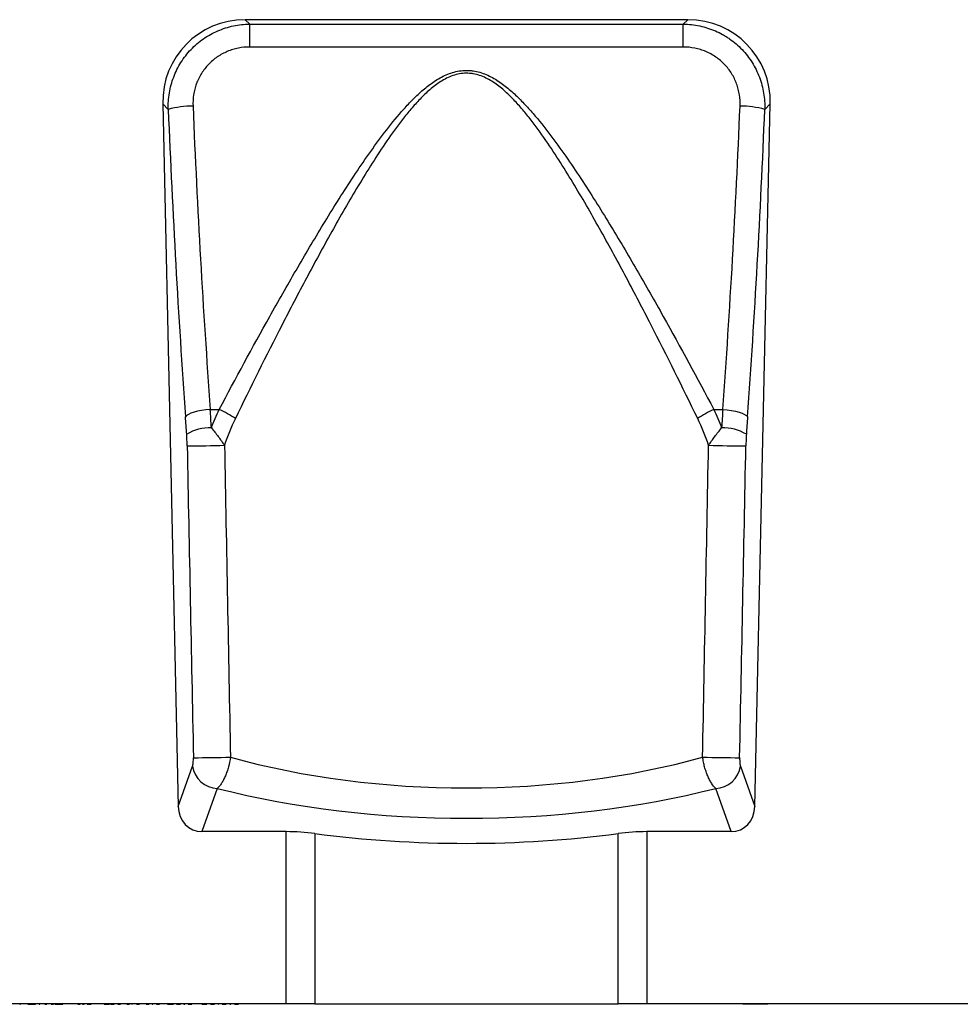
# Model space of a CAD drawing. Units: millimetres. Extents: x 75 to 2081, y 25 to 1460.
# Drawn here: x 1357 to 1582, y 750 to 985 of the extents above; entities that cross this region are included whole.
import ezdxf

# ---------------------------------------------------------------- set-up
doc = ezdxf.new("R2010")
doc.units = ezdxf.units.MM
doc.header["$LTSCALE"] = 5
doc.layers.get('0').update_dxf_attribs({"color": 1})
doc.layers.add('152454', color=7, linetype='Continuous')

# ---------------------------------------------------------------- blocks, each defined once
blk = doc.blocks.new('1081243-M_003_Front_view')
for p, q in [((504.89, 234.98), (399.16, 234.98)), ((399.16, 234.98), (400.25, 233.92)), ((400.25, 233.92), (503.81, 233.92)), ((400.25, 228.45), (400.25, 233.92)), ((503.81, 233.92), (504.89, 234.98)), ((503.81, 228.45), (503.81, 233.92)), ((503.81, 228.45), (400.25, 228.45)), ((379.47, 214.85), (383.17, 47.11)), ((380.79, 213.56), (379.47, 214.85)), ((520.89, 47.11), (524.59, 214.85)), ((524.59, 214.85), (523.27, 213.56)), ((390.81, 141.92), (392.98, 141.92)), ((511.08, 141.92), (513.24, 141.92)), ((383.17, 47.11), (386.6, 56.74)), ((517.46, 56.74), (520.89, 47.11)), ((392.51, 51.43), (388.83, 41.1)), ((515.23, 41.1), (511.55, 51.43)), ((408.97, 41.1), (388.83, 41.1)), ((408.97, 0), (408.97, 41.1)), ((415.81, 40.66), (415.81, 0)), ((488.25, 0), (488.25, 40.66)), ((515.23, 41.1), (495.09, 41.1)), ((495.09, 41.1), (495.09, 0)), ((408.97, 0), (-408.97, 0)), ((345.9, -0.1), (345.9, 0)), ((345.94, -0.1), (345.94, 0)), ((346.26, -0.11), (346.26, 0)), ((346.26, -0.1), (346.26, 0)), ((346.5, -0.11), (346.5, 0)), ((346.5, -0.1), (346.5, 0)), ((346.71, -0.1), (346.71, 0)), ((346.73, -0.11), (346.73, 0)), ((347.27, -0.1), (347.27, 0)), ((347.92, -0.1), (347.92, 0)), ((348.15, -0.1), (348.15, 0)), ((349.07, -0.1), (349.07, 0)), ((349.44, -0.1), (349.44, 0)), ((349.91, -0.1), (349.91, 0)), ((349.94, -0.11), (349.94, 0)), ((350.12, -0.1), (350.12, 0)), ((350.78, -0.1), (350.78, 0)), ((350.81, -0.11), (350.81, 0)), ((351.3, -0.1), (351.3, 0)), ((351.82, -0.1), (351.82, 0)), ((352, -0.11), (352, 0)), ((352.05, -0.1), (352.05, 0)), ((352.82, -0.1), (352.82, 0)), ((353.41, -0.1), (353.41, 0)), ((353.64, -0.11), (353.64, 0)), ((355.1, -0.1), (355.1, 0)), ((355.64, 0), (355.64, -0.11)), ((355.84, -0.1), (355.84, 0)), ((356.46, -0.1), (356.46, 0)), ((358.25, -0.1), (358.25, 0)), ((358.3, -0.11), (358.3, 0)), ((358.35, -0.1), (358.35, 0)), ((359.91, -0.1), (359.91, 0)), ((360.7, -0.1), (360.7, 0)), ((361.44, -0.1), (361.44, 0)), ((362.35, -0.1), (362.35, 0)), ((362.46, -0.11), (362.46, 0)), ((363.87, -0.1), (363.87, 0)), ((364.68, 0), (364.68, -0.11)), ((364.85, -0.1), (364.85, 0)), ((365.46, -0.1), (365.46, 0)), ((366.75, -0.1), (366.75, 0)), ((366.94, -0.11), (366.94, 0)), ((367.59, -0.1), (367.59, 0)), ((367.9, -0.1), (367.9, 0)), ((368.12, -0.1), (368.12, 0)), ((368.64, -0.1), (368.64, 0)), ((368.73, -0.11), (368.73, 0)), ((369.38, -0.1), (369.38, 0)), ((370, -0.1), (370, 0)), ((370.1, -0.11), (370.1, 0)), ((370.24, -0.1), (370.24, 0)), ((370.76, -0.1), (370.76, 0)), ((370.87, -0.11), (370.87, 0)), ((371.56, -0.1), (371.56, 0)), ((372.17, -0.1), (372.17, 0)), ((372.28, -0.11), (372.28, 0)), ((372.34, -0.1), (372.34, 0)), ((372.51, -0.1), (372.51, 0)), ((373.04, -0.1), (373.04, 0)), ((373.16, -0.11), (373.16, 0)), ((373.91, -0.1), (373.91, 0)), ((374.54, -0.1), (374.54, 0)), ((374.67, -0.11), (374.67, 0)), ((374.68, -0.1), (374.68, 0)), ((374.85, -0.1), (374.85, 0)), ((375.39, -0.1), (375.39, 0)), ((375.5, -0.11), (375.5, 0)), ((376.26, -0.1), (376.26, 0)), ((376.89, -0.1), (376.89, 0)), ((377.02, -0.11), (377.02, 0)), ((377.11, -0.1), (377.11, 0)), ((377.26, -0.1), (377.26, 0)), ((377.78, -0.1), (377.78, 0)), ((377.91, -0.11), (377.91, 0)), ((378.71, -0.1), (378.71, 0)), ((379.32, -0.1), (379.32, 0)), ((379.46, -0.11), (379.46, 0)), ((380.15, 0), (380.15, -0.11)), ((380.22, -0.1), (380.22, 0)), ((380.62, -0.1), (380.62, 0)), ((381.98, -0.1), (381.98, 0)), ((382.06, -0.1), (382.06, 0)), ((382.19, -0.1), (382.19, 0)), ((382.71, -0.1), (382.71, 0)), ((382.87, -0.11), (382.87, 0)), ((383.72, -0.1), (383.72, 0)), ((384.34, -0.1), (384.34, 0)), ((384.5, -0.11), (384.5, 0)), ((384.68, -0.1), (384.68, 0)), ((384.74, -0.1), (384.74, 0)), ((384.86, -0.1), (384.86, 0)), ((385.39, -0.1), (385.39, 0)), ((385.54, -0.11), (385.54, 0)), ((386.43, -0.1), (386.43, 0)), ((387.05, -0.1), (387.05, 0)), ((387.23, -0.11), (387.23, 0)), ((388.34, 0), (388.34, -0.11)), ((388.39, -0.1), (388.39, 0)), ((388.77, -0.1), (388.77, 0)), ((390.03, 0), (390.03, -0.11)), ((390.11, -0.1), (390.11, 0)), ((390.64, -0.1), (390.64, 0)), ((390.85, -0.1), (390.85, 0)), ((390.88, -0.1), (390.88, 0)), ((391.81, -0.1), (391.81, 0)), ((392.44, -0.1), (392.44, 0)), ((392.64, -0.11), (392.64, 0)), ((392.83, 0), (392.83, -0.11)), ((392.9, -0.1), (392.9, 0)), ((393.42, -0.1), (393.42, 0)), ((393.66, -0.1), (393.66, 0)), ((393.76, -0.1), (393.76, 0)), ((394.64, -0.1), (394.64, 0)), ((395.26, -0.1), (395.26, 0)), ((395.48, -0.11), (395.48, 0)), ((395.8, 0), (395.8, -0.11)), ((395.86, -0.1), (395.86, 0)), ((396.38, -0.1), (396.38, 0)), ((396.62, -0.1), (396.62, 0)), ((396.71, -0.1), (396.71, 0)), ((397.6, -0.1), (397.6, 0)), ((398.22, -0.1), (398.22, 0)), ((398.44, -0.11), (398.44, 0)), ((415.81, 0), (408.97, 0)), ((415.81, 0), (488.25, 0)), ((440.1, -0.1), (440.1, 0)), ((443.48, -0.1), (443.48, 0)), ((446.85, -0.1), (446.85, 0)), ((448.65, 0), (448.65, -0.1)), ((454.95, -0.1), (454.95, 0)), ((457.2, 0), (457.2, -0.1)), ((463.95, -0.1), (463.95, 0)), ((495.09, 0), (488.25, 0)), ((590.03, 0), (495.09, 0)), ((517.99, 0), (517.99, -0.13)), ((523.99, -0.13), (523.99, 0)), ((345.33, -0.1), (345.5, -0.1)), ((347.25, -0.1), (348.15, -0.1)), ((348.15, -0.1), (349.07, -0.1)), ((349.99, -0.1), (350.12, -0.1)), ((351.3, -0.1), (351.82, -0.1)), ((352.82, -0.1), (353.41, -0.1)), ((353.69, -0.1), (355.1, -0.1)), ((353.79, -0.1), (353.79, -0.11)), ((355.1, -0.1), (355.6, -0.1)), ((359.22, -0.1), (359.73, -0.1)), ((360.3, -0.1), (360.7, -0.1)), ((360.38, -0.11), (360.38, -0.1)), ((361.44, -0.1), (362.35, -0.1)), ((365.46, -0.1), (366.75, -0.1)), ((366.99, -0.1), (367.59, -0.1)), ((367.08, -0.1), (367.08, -0.11)), ((367.59, -0.1), (367.9, -0.1)), ((367.85, -0.1), (367.85, -0.11)), ((368.77, -0.1), (369.38, -0.1)), ((369.37, -0.1), (369.37, -0.11)), ((370.04, -0.1), (370.05, -0.1)), ((370.91, -0.1), (371.56, -0.1)), ((371.8, -0.1), (371.8, -0.11)), ((372.12, -0.1), (372.13, -0.1)), ((372.32, -0.1), (372.34, -0.1)), ((373.2, -0.1), (373.91, -0.1)), ((374.21, -0.1), (374.21, -0.11)), ((374.47, -0.1), (374.5, -0.1)), ((375.55, -0.1), (376.26, -0.1)), ((376.73, -0.1), (376.73, -0.11)), ((376.94, -0.1), (376.97, -0.1)), ((376.97, -0.1), (377.11, -0.1)), ((377.96, -0.1), (378.71, -0.1)), ((380.62, -0.1), (381.98, -0.1)), ((381.9, -0.1), (381.9, -0.11)), ((381.98, -0.1), (382.06, -0.1)), ((382.79, -0.1), (383.72, -0.1)), ((382.85, -0.1), (382.85, -0.11)), ((384.54, -0.1), (384.68, -0.1)), ((384.65, -0.1), (384.65, -0.11)), ((384.68, -0.1), (384.74, -0.1)), ((385.54, -0.1), (386.43, -0.1)), ((388.77, -0.1), (390, -0.1)), ((390.88, -0.1), (391.81, -0.1)), ((391.08, -0.11), (391.08, -0.1)), ((391.23, -0.1), (391.23, -0.11)), ((392.68, -0.1), (392.81, -0.1)), ((393.66, -0.1), (393.76, -0.1)), ((393.76, -0.1), (394.64, -0.1)), ((394.02, -0.11), (394.02, -0.1)), ((394.25, -0.1), (394.25, -0.11)), ((395.51, -0.1), (395.77, -0.1)), ((396.62, -0.1), (396.71, -0.1)), ((396.71, -0.1), (397.6, -0.1)), ((397.02, -0.11), (397.02, -0.1)), ((443.48, -0.1), (440.1, -0.1)), ((446.85, -0.1), (443.48, -0.1)), ((454.95, -0.1), (448.65, -0.1)), ((463.95, -0.1), (457.2, -0.1)), ((523.99, -0.13), (517.99, -0.13))]:
    blk.add_line(p, q)
at = {"flags": 128}
for points in [[(390.81, 141.92), (389.77, 141.82), (388.75, 141.68), (387.8, 141.5), (386.94, 141.27), (386.2, 141.02), (385.6, 140.74), (385.17, 140.45), (384.91, 140.15)], [(513.24, 141.92), (514.29, 141.82), (515.31, 141.68), (516.26, 141.5), (517.12, 141.27), (517.86, 141.02), (518.46, 140.74), (518.89, 140.45), (519.15, 140.15)]]:
    blk.add_lwpolyline(points, dxfattribs=at)
for centre, radius, start, end in [((386.39, 193.45), 20.88, 89.1668, 105.5671), ((517.67, 193.45), 20.88, 74.4329, 90.8332), ((379.64, 113.97), 30.97, 56.3162, 64.4892), ((524.41, 113.97), 30.97, 115.5108, 123.6838), ((390.63, 126.94), 10.56, 87.476, 121.0144), ((513.43, 126.94), 10.56, 58.9856, 92.524), ((385.77, 407.21), 273.99, 269.9027, 271.7686), ((518.29, 407.21), 273.99, 268.2314, 270.0973), ((387.09, 339.26), 280.5, 269.9389, 271.7464), ((516.97, 339.26), 280.5, 268.2536, 270.0611), ((392.75, 57.65), 6.22, 188.3968, 267.7249), ((511.3, 57.65), 6.22, 272.2751, 351.6032)]:
    blk.add_arc(centre, radius, start, end)
for centre, major_axis, ratio, start_param, end_param in [((399.79, 214.67), (14.74, -14.42), 0.969649, 2.360592, 3.922593), ((504.27, 214.67), (14.74, 14.42), 0.969649, 5.502185, 7.064186), ((462.81, 260.14), (-10.01, 433.8), 0.178717, 1.672478, 1.842685), ((441.25, 260.14), (10.01, 433.8), 0.178717, 4.4405, 4.610708), ((456.9, 260.01), (-10, 439.8), 0.176281, 1.672593, 1.8428), ((447.16, 260.01), (10, 439.8), 0.176281, 4.440385, 4.610592), ((375.43, 114.67), (-2.13, 100), 0.165715, 4.939163, 4.984872), ((528.63, 114.67), (2.13, 100), 0.165715, 1.298313, 1.344022), ((369.52, 114.54), (-2.14, 94), 0.176281, 4.938684, 4.984393), ((534.54, 114.54), (2.14, 94), 0.176281, 1.298793, 1.344501), ((446.12, -1789.59), (-119.23, 5581.01), 0.003766, 1.21898, 1.233155), ((452.03, -1789.46), (-113.32, 5581.01), 0.00358, 1.218988, 1.233163), ((452.03, -1789.46), (113.32, 5581.01), 0.00358, 5.050022, 5.064197), ((457.94, -1789.59), (119.23, 5581.01), 0.003766, 5.05003, 5.064205), ((452.03, 108.92), (115.07, 0), 0.498726, 4.200254, 5.224524), ((452.03, 101.67), (123.07, 0), 0.466308, 4.20759, 5.217188), ((389.25, 47.72), (-2.25, -6.31), 0.89621, 5.11457, 6.592188), ((514.81, 47.72), (-2.25, 6.31), 0.89621, 2.83259, 4.310208), ((408.97, 29.44), (25, 0), 0.466308, 1.293886, 1.570796), ((452.03, 100.09), (132.5, 0), 0.466308, 4.435479, 4.989299), ((495.09, 29.44), (25, 0), 0.466308, 1.570796, 1.847706)]:
    blk.add_ellipse(centre, major_axis=major_axis, ratio=ratio, start_param=start_param, end_param=end_param)
for points, knots in [([(380.79, 213.56), (380.75, 214.88), (380.84, 216.19), (381.17, 218.13), (381.31, 218.77), (381.65, 220.04), (381.85, 220.66), (382.55, 222.49), (383.13, 223.66), (384.53, 225.89), (385.33, 226.92), (386.68, 228.34), (387.15, 228.79), (388.15, 229.64), (388.67, 230.05), (390.28, 231.17), (391.42, 231.8), (393.22, 232.57), (393.84, 232.8), (395.09, 233.2), (395.72, 233.37), (397.63, 233.77), (398.93, 233.91), (400.25, 233.92)], [0, 0, 0, 0, 0.125, 0.125, 0.1875, 0.1875, 0.25, 0.25, 0.375, 0.375, 0.5, 0.5, 0.5625, 0.5625, 0.625, 0.625, 0.75, 0.75, 0.8125, 0.8125, 0.875, 0.875, 1, 1, 1, 1]), ([(503.81, 233.92), (505.13, 233.91), (506.43, 233.77), (508.36, 233.36), (509, 233.19), (510.25, 232.79), (511.47, 232.34), (512.64, 231.76), (513.49, 231.29), (513.77, 231.12), (514.33, 230.77), (514.61, 230.59), (515.95, 229.65), (516.94, 228.8), (518.29, 227.38), (518.72, 226.89), (519.52, 225.84), (519.9, 225.31), (520.94, 223.65), (521.51, 222.48), (522.21, 220.65), (522.41, 220.01), (522.75, 218.75), (522.89, 218.11), (523.21, 216.18), (523.31, 214.88), (523.27, 213.56)], [0, 0, 0, 0, 0.125, 0.125, 0.1875, 0.1875, 0.25, 0.3125, 0.3125, 0.34375, 0.34375, 0.375, 0.375, 0.5, 0.5, 0.5625, 0.5625, 0.625, 0.625, 0.75, 0.75, 0.8125, 0.8125, 0.875, 0.875, 1, 1, 1, 1]), ([(400.25, 228.45), (399.32, 228.45), (398.42, 228.36), (397.08, 228.1), (396.63, 227.98), (395.75, 227.72), (395.32, 227.56), (394.05, 227.03), (393.25, 226.6), (392.12, 225.83), (391.75, 225.55), (391.05, 224.95), (390.72, 224.64), (389.78, 223.65), (389.22, 222.93), (388.24, 221.37), (387.84, 220.56), (387.37, 219.28), (387.24, 218.84), (387.01, 217.96), (386.92, 217.5), (386.71, 216.15), (386.66, 215.24), (386.7, 214.33)], [0, 0, 0, 0, 0.125, 0.125, 0.1875, 0.1875, 0.25, 0.25, 0.375, 0.375, 0.4375, 0.4375, 0.5, 0.5, 0.625, 0.625, 0.75, 0.75, 0.8125, 0.8125, 0.875, 0.875, 1, 1, 1, 1]), ([(517.36, 214.33), (517.4, 215.24), (517.35, 216.15), (517.14, 217.49), (517.05, 217.94), (516.83, 218.82), (516.69, 219.26), (516.22, 220.55), (515.82, 221.36), (515.1, 222.52), (514.84, 222.9), (514.27, 223.63), (513.97, 223.97), (513.03, 224.96), (512.34, 225.55), (511.2, 226.33), (510.81, 226.57), (510, 227.01), (509.59, 227.2), (508.75, 227.56), (508.32, 227.71), (507.45, 227.98), (507, 228.09), (505.65, 228.36), (504.73, 228.45), (503.81, 228.45)], [0, 0, 0, 0, 0.125, 0.125, 0.1875, 0.1875, 0.25, 0.25, 0.375, 0.375, 0.4375, 0.4375, 0.5, 0.5, 0.625, 0.625, 0.6875, 0.6875, 0.75, 0.75, 0.8125, 0.8125, 0.875, 0.875, 1, 1, 1, 1]), ([(392.98, 141.92), (396.89, 149.32), (400.89, 156.71), (407.08, 167.77), (409.17, 171.46), (413.43, 178.8), (415.61, 182.47), (420.04, 189.74), (422.3, 193.35), (425.82, 198.7), (427.01, 200.47), (429.45, 203.97), (430.7, 205.71), (433.27, 209.12), (434.6, 210.8), (436.7, 213.24), (437.42, 214.05), (438.9, 215.62), (439.67, 216.39), (441.27, 217.88), (442.1, 218.59), (443.4, 219.59), (443.85, 219.91), (444.76, 220.52), (445.23, 220.81), (446.66, 221.61), (447.65, 222.05), (449.23, 222.53), (449.77, 222.66), (450.85, 222.83), (451.39, 222.88), (452.21, 222.88), (452.49, 222.88), (453.04, 222.84), (453.31, 222.81), (454.13, 222.69), (454.66, 222.57), (455.71, 222.27), (456.23, 222.08), (457.25, 221.65), (457.74, 221.41), (459.17, 220.63), (460.07, 220.02), (461.38, 219.04), (461.81, 218.69), (462.64, 217.99), (463.05, 217.63), (464.25, 216.52), (465.01, 215.76), (466.5, 214.2), (467.22, 213.4), (469.32, 210.96), (470.66, 209.28), (473.25, 205.86), (474.5, 204.12), (476.96, 200.6), (478.16, 198.82), (481.7, 193.44), (483.98, 189.81), (488.42, 182.52), (490.59, 178.86), (494.86, 171.51), (496.95, 167.82), (503.15, 156.75), (507.16, 149.34), (511.08, 141.92)], [0, 0, 0, 0, 0.125, 0.125, 0.1875, 0.1875, 0.25, 0.25, 0.3125, 0.3125, 0.34375, 0.34375, 0.375, 0.375, 0.40625, 0.40625, 0.421875, 0.421875, 0.4375, 0.4375, 0.453125, 0.453125, 0.460937, 0.460937, 0.46875, 0.46875, 0.484375, 0.484375, 0.492187, 0.492187, 0.5, 0.5, 0.503906, 0.503906, 0.507812, 0.507812, 0.515625, 0.515625, 0.523437, 0.523437, 0.53125, 0.53125, 0.546875, 0.546875, 0.554687, 0.554687, 0.5625, 0.5625, 0.578125, 0.578125, 0.59375, 0.59375, 0.625, 0.625, 0.65625, 0.65625, 0.6875, 0.6875, 0.75, 0.75, 0.8125, 0.8125, 0.875, 0.875, 1, 1, 1, 1]), ([(507.24, 139.74), (503.61, 147.22), (499.9, 154.7), (494.15, 165.89), (492.21, 169.61), (488.26, 177.04), (486.25, 180.74), (482.12, 188.12), (480.02, 191.79), (476.73, 197.25), (475.61, 199.06), (473.33, 202.64), (472.17, 204.42), (469.75, 207.91), (468.51, 209.63), (466.55, 212.14), (465.88, 212.97), (464.49, 214.58), (463.78, 215.37), (462.66, 216.52), (462.28, 216.9), (461.49, 217.64), (461.09, 218.01), (459.85, 219.05), (458.99, 219.7), (457.62, 220.55), (457.15, 220.82), (456.17, 221.29), (455.67, 221.5), (454.64, 221.84), (454.12, 221.98), (453.31, 222.11), (453.04, 222.14), (452.5, 222.19), (452.23, 222.2), (451.42, 222.19), (450.88, 222.14), (449.81, 221.95), (449.28, 221.8), (447.75, 221.27), (446.79, 220.78), (445.41, 219.91), (444.97, 219.6), (444.1, 218.95), (443.68, 218.61), (442.86, 217.91), (442.46, 217.55), (441.68, 216.8), (441.29, 216.42), (440.17, 215.25), (439.45, 214.45), (438.07, 212.83), (437.4, 212), (435.44, 209.48), (434.2, 207.77), (431.8, 204.28), (430.64, 202.51), (428.37, 198.95), (427.27, 197.15), (424, 191.72), (421.9, 188.06), (417.79, 180.7), (415.78, 176.99), (411.82, 169.57), (409.88, 165.85), (404.15, 154.67), (400.44, 147.21), (396.82, 139.74)], [0, 0, 0, 0, 0.125, 0.125, 0.1875, 0.1875, 0.25, 0.25, 0.3125, 0.3125, 0.34375, 0.34375, 0.375, 0.375, 0.40625, 0.40625, 0.421875, 0.421875, 0.4375, 0.4375, 0.445312, 0.445312, 0.453125, 0.453125, 0.46875, 0.46875, 0.476562, 0.476562, 0.484375, 0.484375, 0.492187, 0.492187, 0.496094, 0.496094, 0.5, 0.5, 0.507812, 0.507812, 0.515625, 0.515625, 0.53125, 0.53125, 0.539062, 0.539062, 0.546875, 0.546875, 0.554687, 0.554687, 0.5625, 0.5625, 0.578125, 0.578125, 0.59375, 0.59375, 0.625, 0.625, 0.65625, 0.65625, 0.6875, 0.6875, 0.75, 0.75, 0.8125, 0.8125, 0.875, 0.875, 1, 1, 1, 1]), ([(391.1, 137.5), (391.37, 137.16), (391.65, 136.83), (392.19, 136.14), (392.46, 135.79), (393.25, 134.74), (393.75, 134.04), (394.22, 133.35)], [0, 0, 0, 0, 0.25, 0.25, 0.5, 0.5, 1, 1, 1, 1]), ([(509.83, 133.35), (510.31, 134.04), (510.81, 134.74), (511.59, 135.78), (511.86, 136.13), (512.4, 136.82), (512.68, 137.16), (512.96, 137.5)], [0, 0, 0, 0, 0.5, 0.5, 0.75, 0.75, 1, 1, 1, 1]), ([(385.3, 133.22), (385.29, 133.68), (385.28, 134.15), (385.24, 135.08), (385.22, 135.54), (385.19, 136)], [0, 0, 0, 0, 0.5, 0.5, 1, 1, 1, 1]), ([(518.87, 136), (518.84, 135.54), (518.82, 135.08), (518.78, 134.15), (518.77, 133.68), (518.76, 133.22)], [0, 0, 0, 0, 0.5, 0.5, 1, 1, 1, 1]), ([(395.64, 58.89), (395.52, 58.09), (395.36, 57.32), (395.05, 56.18), (394.94, 55.81), (394.7, 55.09), (394.57, 54.75), (394.29, 54.09), (394.14, 53.77), (393.84, 53.19), (393.68, 52.91), (393.36, 52.41), (393.19, 52.18), (392.85, 51.77), (392.68, 51.59), (392.51, 51.43)], [0, 0, 0, 0, 0.25, 0.25, 0.375, 0.375, 0.5, 0.5, 0.625, 0.625, 0.75, 0.75, 0.875, 0.875, 1, 1, 1, 1]), ([(511.55, 51.43), (511.2, 51.74), (510.87, 52.15), (510.38, 52.91), (510.22, 53.18), (509.92, 53.77), (509.77, 54.08), (509.5, 54.74), (509.37, 55.08), (509.12, 55.81), (509.01, 56.17), (508.8, 56.93), (508.71, 57.31), (508.55, 58.09), (508.48, 58.49), (508.42, 58.89)], [0, 0, 0, 0, 0.25, 0.25, 0.375, 0.375, 0.5, 0.5, 0.625, 0.625, 0.75, 0.75, 0.875, 0.875, 1, 1, 1, 1]), ([(386.6, 56.74), (386.63, 56.83), (386.66, 56.95), (386.71, 57.22), (386.73, 57.38), (386.77, 57.74), (386.78, 57.93), (386.79, 58.34), (386.8, 58.54), (386.79, 58.76)], [0, 0, 0, 0, 0.25, 0.25, 0.5, 0.5, 0.75, 0.75, 1, 1, 1, 1]), ([(517.27, 58.76), (517.26, 58.54), (517.26, 58.33), (517.28, 57.93), (517.29, 57.73), (517.32, 57.38), (517.35, 57.22), (517.4, 56.95), (517.43, 56.83), (517.46, 56.74)], [0, 0, 0, 0, 0.25, 0.25, 0.5, 0.5, 0.75, 0.75, 1, 1, 1, 1])]:
    blk.add_open_spline(points, degree=3, knots=knots)
for points in [[(391.1, 137.5), (391.66, 138.99), (392.29, 140.47), (392.98, 141.92)], [(511.08, 141.92), (511.77, 140.47), (512.39, 138.99), (512.96, 137.5)], [(396.82, 139.74), (395.81, 137.66), (394.95, 135.53), (394.22, 133.35)], [(509.83, 133.35), (509.11, 135.53), (508.24, 137.66), (507.24, 139.74)]]:
    blk.add_open_spline(points, degree=3)

msp = doc.modelspace()

# ---------------------------------------------------------------- block references
at = {"layer": '152454'}
msp.add_blockref('1081243-M_003_Front_view', (1011.817, 750.171), dxfattribs=at)

doc.saveas('drawing.dxf')
